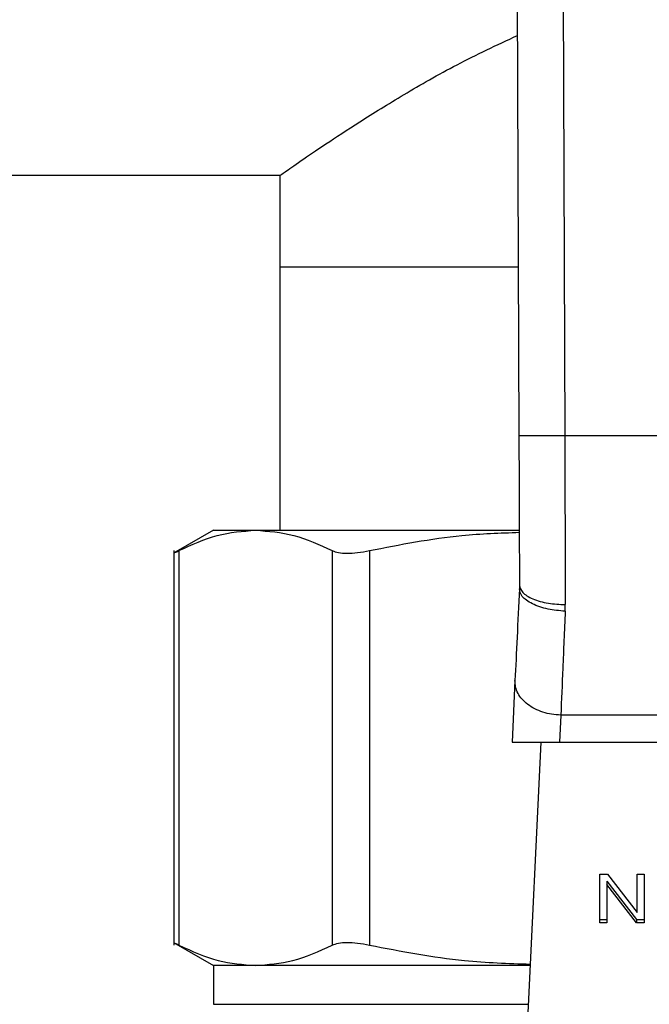
# Model space of a CAD drawing. Extents: x 0.4 to 10.6, y 0.4 to 8.1.
# Drawn here: x 7.3 to 7.3, y 6.3 to 6.3 of the extents above; entities that cross this region are included whole.
import ezdxf

# ---------------------------------------------------------------- set-up
doc = ezdxf.new("R2010")
doc.units = 0
doc.linetypes.add('SLD-SOLID', pattern=[0])
doc.layers.get('0').update_dxf_attribs({"linetype": 'CONTINUOUS'})

msp = doc.modelspace()

# ---------------------------------------------------------------- linework, layer by layer
at = {"color": 7, "linetype": 'SLD-SOLID'}
for p, q in [((7.336458, 6.339125), (7.336623, 6.29405)), ((7.339083, 6.339135), (7.339248, 6.29406)), ((6.958637, 6.308985), (7.322941, 6.308985)), ((7.322941, 6.308985), (7.322941, 6.303735)), ((7.322941, 6.303735), (7.322941, 6.288643)), ((7.322941, 6.303735), (7.336588, 6.303735)), ((7.362277, 6.29406), (7.339248, 6.29406)), ((7.319135, 6.288643), (7.316849, 6.287324)), ((7.319135, 6.288643), (7.321543, 6.288643)), ((7.321543, 6.288643), (7.336626, 6.288643)), ((7.316854, 6.287484), (7.316854, 6.264869)), ((7.317154, 6.28748), (7.317154, 6.264873)), ((7.325932, 6.28748), (7.325932, 6.264873)), ((7.328063, 6.28748), (7.328063, 6.264873)), ((7.336654, 6.285499), (7.33665, 6.285298)), ((7.339272, 6.284007), (7.339279, 6.284388)), ((7.336399, 6.280033), (7.336231, 6.276504)), ((7.339021, 6.278053), (7.338947, 6.276504)), ((7.362504, 6.278053), (7.339021, 6.278053)), ((7.336231, 6.276504), (7.338947, 6.276504)), ((7.337874, 6.276504), (7.337038, 6.258957)), ((7.338947, 6.276504), (7.362578, 6.276504)), ((7.341256, 6.268939), (7.341693, 6.268939)), ((7.341256, 6.266155), (7.341256, 6.268939)), ((7.341693, 6.268939), (7.343391, 6.266748)), ((7.343391, 6.268939), (7.343799, 6.268939)), ((7.343391, 6.266748), (7.343391, 6.268939)), ((7.343799, 6.268939), (7.343799, 6.266155)), ((7.341667, 6.26853), (7.343361, 6.266341)), ((7.341667, 6.26853), (7.341667, 6.268345)), ((7.343361, 6.266155), (7.341667, 6.268345)), ((7.341667, 6.268345), (7.341667, 6.266155)), ((7.341256, 6.266341), (7.341667, 6.266341)), ((7.341667, 6.266155), (7.341256, 6.266155)), ((7.343361, 6.266341), (7.343799, 6.266341)), ((7.343361, 6.266341), (7.343361, 6.266155)), ((7.343799, 6.266155), (7.343361, 6.266155)), ((7.31685, 6.265029), (7.319135, 6.263709)), ((7.319135, 6.263709), (7.319135, 6.26148)), ((7.321543, 6.263709), (7.319135, 6.263709)), ((7.337264, 6.263709), (7.321543, 6.263709))]:
    msp.add_line(p, q, dxfattribs=at)
at = {"color": 8, "linetype": 'SLD-SOLID'}
msp.add_line((7.319135, 6.26148), (7.337158, 6.26148), dxfattribs=at)
at = {"color": 7, "linetype": 'SLD-SOLID'}
for points, knots in [([(7.322941, 6.308985), (7.322999, 6.309025), (7.323117, 6.309109), (7.324054, 6.309763), (7.325504, 6.310749), (7.327482, 6.31205), (7.330004, 6.313606), (7.332987, 6.315333), (7.335357, 6.316448), (7.336539, 6.317005)], [0, 0, 0, 0, 0.13572, 0.27587, 0.411488, 0.550471, 0.698501, 0.849654, 1, 1, 1, 1]), ([(7.339248, 6.29406), (7.338918, 6.294059), (7.33841, 6.294057), (7.337799, 6.294055), (7.337378, 6.294053), (7.337039, 6.294052), (7.336712, 6.294051), (7.336658, 6.29405), (7.336623, 6.29405)], [0, 0, 0, 0, 0.239456, 0.368362, 0.5, 0.63164, 0.760542, 1, 1, 1, 1]), ([(7.336623, 6.29405), (7.336628, 6.292693), (7.336639, 6.289738), (7.336649, 6.286987), (7.336654, 6.285499)], [0, 0, 0, 0, 0.4594404, 1, 1, 1, 1]), ([(7.339248, 6.29406), (7.339253, 6.292388), (7.339263, 6.289043), (7.339274, 6.28594), (7.339279, 6.284388)], [0, 0, 0, 0, 0.500003, 1, 1, 1, 1]), ([(7.317154, 6.28748), (7.317883, 6.287816), (7.319335, 6.288484), (7.320809, 6.28859), (7.321543, 6.288643)], [0, 0, 0, 0, 0.50214, 1, 1, 1, 1]), ([(7.321543, 6.288643), (7.322277, 6.28859), (7.323751, 6.288484), (7.325203, 6.287815), (7.325932, 6.28748)], [0, 0, 0, 0, 0.498034, 1, 1, 1, 1]), ([(7.328063, 6.28748), (7.329822, 6.287827), (7.332663, 6.288386), (7.335546, 6.28849), (7.336643, 6.28853)], [0, 0, 0, 0, 0.619323, 1, 1, 1, 1]), ([(7.316854, 6.287326), (7.316867, 6.287333), (7.316892, 6.287346), (7.317066, 6.287435), (7.317154, 6.28748)], [0, 0, 0, 0, 0.497154, 1, 1, 1, 1]), ([(7.325932, 6.28748), (7.326043, 6.287436), (7.326265, 6.287349), (7.326769, 6.287315), (7.327368, 6.287349), (7.32783, 6.287436), (7.328063, 6.28748)], [0, 0, 0, 0, 0.251073, 0.499633, 0.748578, 1, 1, 1, 1]), ([(7.33665, 6.285298), (7.336605, 6.284344), (7.336514, 6.282435), (7.336437, 6.280834), (7.336399, 6.280033)], [0, 0, 0, 0, 0.4999449, 1, 1, 1, 1]), ([(7.339272, 6.284007), (7.338937, 6.284036), (7.338422, 6.284081), (7.337805, 6.284254), (7.337382, 6.284425), (7.337044, 6.284629), (7.336723, 6.284918), (7.336679, 6.285148), (7.33665, 6.285298)], [0, 0, 0, 0, 0.2396541, 0.3688088, 0.5006885, 0.6324632, 0.7613302, 1, 1, 1, 1]), ([(7.336654, 6.285499), (7.33669, 6.285359), (7.336745, 6.285142), (7.337072, 6.284883), (7.337411, 6.284704), (7.337831, 6.284561), (7.338442, 6.284423), (7.338949, 6.284402), (7.339279, 6.284388)], [0, 0, 0, 0, 0.239418, 0.3682949, 0.4999161, 0.6315474, 0.760461, 1, 1, 1, 1]), ([(7.339272, 6.284007), (7.339225, 6.282888), (7.339134, 6.28073), (7.339058, 6.278922), (7.339021, 6.278053)], [0, 0, 0, 0, 0.518933, 1, 1, 1, 1]), ([(7.339021, 6.278053), (7.338846, 6.278064), (7.338495, 6.278087), (7.33799, 6.278214), (7.337526, 6.278404), (7.337123, 6.278655), (7.336795, 6.278956), (7.336558, 6.279296), (7.336412, 6.27966), (7.336404, 6.279909), (7.336399, 6.280033)], [0, 0, 0, 0, 0.125, 0.25, 0.375002, 0.499999, 0.624998, 0.750001, 0.875002, 1, 1, 1, 1]), ([(7.316854, 6.265026), (7.316854, 6.265026), (7.31683, 6.265026), (7.316909, 6.265003), (7.317072, 6.264917), (7.317154, 6.264873)], [0, 0, 0, 0, 0.000136, 0.495329, 1, 1, 1, 1]), ([(7.317154, 6.264873), (7.317904, 6.264529), (7.319356, 6.263862), (7.32083, 6.263759), (7.321543, 6.263709)], [0, 0, 0, 0, 0.516452, 1, 1, 1, 1]), ([(7.321543, 6.263709), (7.322256, 6.263759), (7.323729, 6.263862), (7.325182, 6.264529), (7.325932, 6.264873)], [0, 0, 0, 0, 0.483572, 1, 1, 1, 1]), ([(7.325932, 6.264873), (7.326044, 6.264916), (7.326267, 6.265003), (7.32677, 6.265038), (7.327368, 6.265003), (7.32783, 6.264917), (7.328063, 6.264873)], [0, 0, 0, 0, 0.252336, 0.500066, 0.747663, 1, 1, 1, 1]), ([(7.328063, 6.264873), (7.329873, 6.264521), (7.33292, 6.263929), (7.336013, 6.263827), (7.337268, 6.263785)], [0, 0, 0, 0, 0.594066, 1, 1, 1, 1])]:
    msp.add_open_spline(points, degree=3, knots=knots, dxfattribs=at)

doc.saveas('drawing.dxf')
